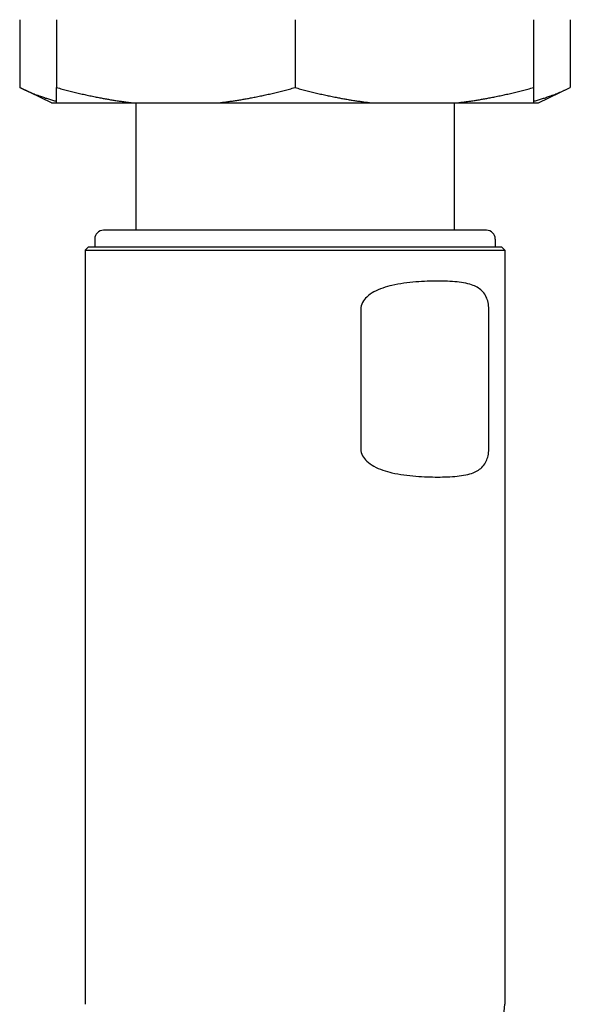
# Model space of a CAD drawing. Units: inches. Extents: x 177 to 381, y 84 to 317.
# Drawn here: x 316 to 318, y 86 to 90 of the extents above; entities that cross this region are included whole.
import ezdxf

# ---------------------------------------------------------------- set-up
doc = ezdxf.new("R2010")
doc.units = ezdxf.units.IN
doc.header["$LTSCALE"] = 0.375
doc.header["$MEASUREMENT"] = 0
doc.layers.add('Visible Edges(ANSI)', color=7, linetype='Continuous', lineweight=25)

msp = doc.modelspace()

# ---------------------------------------------------------------- linework, layer by layer
at = {"layer": 'Visible Edges(ANSI)'}
for p, q in [((315.5939, 89.9143), (315.5939, 89.6473)), ((315.739, 89.9143), (315.739, 89.6473)), ((316.6765, 89.9143), (316.6765, 89.6473)), ((317.614, 89.9143), (317.614, 89.6473)), ((317.759, 89.9143), (317.759, 89.6473)), ((315.5939, 89.6473), (315.5939, 89.6473)), ((315.7189, 89.5873), (315.5939, 89.6473)), ((317.634, 89.5873), (317.759, 89.6473)), ((317.759, 89.6473), (317.759, 89.6473)), ((315.7189, 89.5873), (315.739, 89.5873)), ((315.739, 89.5873), (316.0388, 89.5873)), ((316.0388, 89.5873), (316.3766, 89.5873)), ((316.0505, 89.5873), (316.0505, 89.0856)), ((316.0505, 89.5873), (316.0505, 89.0856)), ((316.3766, 89.5873), (316.9765, 89.5873)), ((316.9765, 89.5873), (317.314, 89.5873)), ((317.3024, 89.5873), (317.3024, 89.0856)), ((317.3024, 89.5873), (317.3024, 89.0856)), ((317.314, 89.5873), (317.614, 89.5873)), ((317.614, 89.5873), (317.634, 89.5873)), ((315.8891, 89.0511), (315.8891, 89.0196)), ((315.8891, 89.0511), (315.8891, 89.0196)), ((317.4294, 89.0856), (315.9235, 89.0856)), ((317.4294, 89.0856), (315.9235, 89.0856)), ((317.4639, 89.0511), (317.4639, 89.0196)), ((317.4639, 89.0511), (317.4639, 89.0196)), ((315.8635, 89.0196), (315.8517, 89.0078)), ((315.8635, 89.0196), (315.8517, 89.0078)), ((317.4895, 89.0196), (315.8635, 89.0196)), ((317.4895, 89.0196), (315.8635, 89.0196)), ((317.4895, 89.0196), (317.5013, 89.0078)), ((317.4895, 89.0196), (317.5013, 89.0078)), ((315.8517, 89.0078), (317.5013, 89.0078)), ((315.8517, 89.0078), (315.8517, 86.0393)), ((315.8517, 89.0078), (317.5013, 89.0078)), ((315.8517, 89.0078), (315.8517, 86.0393)), ((317.5013, 89.0078), (317.5013, 86.0393)), ((317.5013, 89.0078), (317.5013, 86.0393)), ((316.9351, 88.7756), (316.9351, 88.2244)), ((316.9351, 88.7756), (316.9351, 88.2244)), ((317.4382, 88.2244), (317.4382, 88.7756)), ((317.4382, 88.2244), (317.4382, 88.7756))]:
    msp.add_line(p, q, dxfattribs=at)
for centre, radius, start, end in [((315.9235, 89.0511), 0.0344, 90, 180), ((315.9235, 89.0511), 0.0344, 90, 180), ((317.4294, 89.0511), 0.0344, 0, 90), ((317.4294, 89.0511), 0.0344, 0, 90), ((317.3635, 86.0393), 0.1378, 270, 0)]:
    msp.add_arc(centre, radius, start, end, dxfattribs=at)
for points, weights in [([(315.5939, 89.6473), (315.6704, 89.6106), (315.739, 89.5936)], [1.00000250845, 1.01223458368, 1.00415282875]), ([(315.739, 89.6473), (315.8981, 89.6032), (316.0388, 89.5873)], [1.00000752212, 1.01472510682, 1]), ([(315.739, 89.5873), (315.739, 89.6032), (315.739, 89.6473)], [1, 1.0147177581, 1.00000751959]), ([(316.3766, 89.5873), (316.5173, 89.6032), (316.6765, 89.6473)], [1, 1.01472761493, 1.00000250761]), ([(316.6765, 89.6473), (316.8357, 89.6032), (316.9765, 89.5873)], [1.00000250845, 1.01473497409, 1]), ([(317.314, 89.5873), (317.4548, 89.6032), (317.614, 89.6473)], [1, 1.01473622842, 1]), ([(317.614, 89.6473), (317.614, 89.6032), (317.614, 89.5873)], [1, 1.01473622842, 1]), ([(317.614, 89.5936), (317.6825, 89.6106), (317.759, 89.6473)], [1.00415305246, 1.01222507794, 1.00000752212])]:
    msp.add_rational_spline(points, weights, degree=2, dxfattribs=at)
for points, knots in [([(317.4382, 88.7756), (317.4382, 88.7844), (317.4373, 88.7934), (317.4338, 88.8097), (317.4312, 88.8169), (317.425, 88.8305), (317.42, 88.8379), (317.4053, 88.8548), (317.3909, 88.8634), (317.3596, 88.8757), (317.3377, 88.8798), (317.2895, 88.8846), (317.2631, 88.8854), (317.212, 88.8854), (317.1825, 88.8846), (317.1203, 88.8798), (317.0878, 88.8757), (317.0351, 88.8634), (317.0081, 88.8548), (316.9773, 88.8379), (316.9664, 88.8305), (316.9521, 88.8169), (316.9461, 88.8097), (316.9375, 88.7934), (316.9351, 88.7844), (316.9351, 88.7756)], [0, 0, 0, 0, 0.06722, 0.06722, 0.134439, 0.134439, 0.222169, 0.222169, 0.418814, 0.418814, 0.684349, 0.684349, 0.949884, 0.949884, 1.215419, 1.215419, 1.480954, 1.480954, 1.677598, 1.677598, 1.765328, 1.765328, 1.832547, 1.832547, 1.899767, 1.899767, 1.899767, 1.899767]), ([(317.4382, 88.7756), (317.4382, 88.7844), (317.4373, 88.7934), (317.4338, 88.8097), (317.4312, 88.8169), (317.425, 88.8305), (317.42, 88.8379), (317.4053, 88.8548), (317.3909, 88.8634), (317.3596, 88.8757), (317.3377, 88.8798), (317.2895, 88.8846), (317.2631, 88.8854), (317.212, 88.8854), (317.1825, 88.8846), (317.1203, 88.8798), (317.0878, 88.8757), (317.0351, 88.8634), (317.0081, 88.8548), (316.9773, 88.8379), (316.9664, 88.8305), (316.9521, 88.8169), (316.9461, 88.8097), (316.9375, 88.7934), (316.9351, 88.7844), (316.9351, 88.7756)], [0, 0, 0, 0, 0.06722, 0.06722, 0.134439, 0.134439, 0.222169, 0.222169, 0.418814, 0.418814, 0.684349, 0.684349, 0.949884, 0.949884, 1.215419, 1.215419, 1.480954, 1.480954, 1.677598, 1.677598, 1.765328, 1.765328, 1.832547, 1.832547, 1.899767, 1.899767, 1.899767, 1.899767]), ([(316.9351, 88.2244), (316.9351, 88.2156), (316.9375, 88.2065), (316.9461, 88.1902), (316.9521, 88.183), (316.9664, 88.1695), (316.9773, 88.1621), (317.0081, 88.1451), (317.0351, 88.1365), (317.0878, 88.1242), (317.1203, 88.1202), (317.1825, 88.1153), (317.212, 88.1145), (317.2631, 88.1145), (317.2895, 88.1153), (317.3377, 88.1202), (317.3596, 88.1242), (317.3909, 88.1365), (317.4053, 88.1451), (317.42, 88.1621), (317.425, 88.1695), (317.4312, 88.183), (317.4338, 88.1902), (317.4373, 88.2065), (317.4382, 88.2156), (317.4382, 88.2244)], [1.899767, 1.899767, 1.899767, 1.899767, 1.966987, 1.966987, 2.034207, 2.034207, 2.121936, 2.121936, 2.318581, 2.318581, 2.584116, 2.584116, 2.849651, 2.849651, 3.115186, 3.115186, 3.380721, 3.380721, 3.577365, 3.577365, 3.665095, 3.665095, 3.732314, 3.732314, 3.799534, 3.799534, 3.799534, 3.799534]), ([(316.9351, 88.2244), (316.9351, 88.2156), (316.9375, 88.2065), (316.9461, 88.1902), (316.9521, 88.183), (316.9664, 88.1695), (316.9773, 88.1621), (317.0081, 88.1451), (317.0351, 88.1365), (317.0878, 88.1242), (317.1203, 88.1202), (317.1825, 88.1153), (317.212, 88.1145), (317.2631, 88.1145), (317.2895, 88.1153), (317.3377, 88.1202), (317.3596, 88.1242), (317.3909, 88.1365), (317.4053, 88.1451), (317.42, 88.1621), (317.425, 88.1695), (317.4312, 88.183), (317.4338, 88.1902), (317.4373, 88.2065), (317.4382, 88.2156), (317.4382, 88.2244)], [1.899767, 1.899767, 1.899767, 1.899767, 1.966987, 1.966987, 2.034207, 2.034207, 2.121936, 2.121936, 2.318581, 2.318581, 2.584116, 2.584116, 2.849651, 2.849651, 3.115186, 3.115186, 3.380721, 3.380721, 3.577365, 3.577365, 3.665095, 3.665095, 3.732314, 3.732314, 3.799534, 3.799534, 3.799534, 3.799534])]:
    msp.add_open_spline(points, degree=3, knots=knots, dxfattribs=at)

doc.saveas('drawing.dxf')
